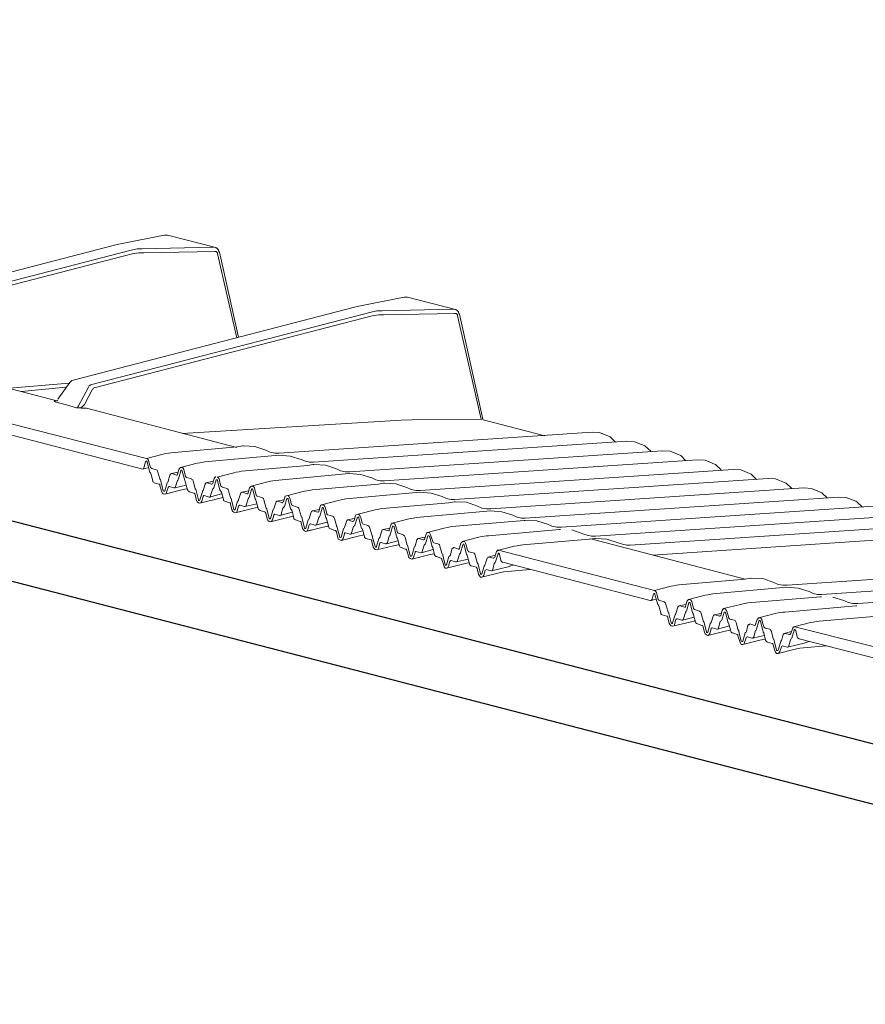
# Model space of a CAD drawing. Extents: x -32784 to -30212, y 10342 to 12795.
# Drawn here: x -30691 to -30676, y 12040 to 12057 of the extents above; entities that cross this region are included whole.
import ezdxf

# ---------------------------------------------------------------- set-up
doc = ezdxf.new("R2010")
doc.units = 0
doc.header["$LTSCALE"] = 20
doc.header["$MEASUREMENT"] = 0
doc.layers.add('EX', color=253, linetype='CONTINUOUS')
doc.layers.add('F', color=3, linetype='CONTINUOUS')

msp = doc.modelspace()

# ---------------------------------------------------------------- linework, layer by layer
at = {"layer": 'EX', "lineweight": 9}
for p, q in [((-30688.60532, 12052.86643), (-30688.62163, 12052.86643)), ((-30687.37883, 12052.89911), (-30687.39515, 12052.89911)), ((-30688.58107, 12052.80096), (-30688.59738, 12052.80096)), ((-30687.34621, 12052.82554), (-30687.36252, 12052.82554)), ((-30683.26557, 12051.83602), (-30683.28188, 12051.83602)), ((-30684.49205, 12051.80334), (-30684.50837, 12051.80334)), ((-30684.46737, 12051.73793), (-30684.48412, 12051.73793)), ((-30683.23295, 12051.76245), (-30683.24926, 12051.76245)), ((-30689.85649, 12050.56854), (-30690.87886, 12050.47854)), ((-30690.6743, 12050.42134), (-30689.9138, 12050.49491)), ((-30682.75858, 12049.93887), (-30681.70138, 12049.66454)), ((-30687.41983, 12048.83489), (-30687.41146, 12048.83489)), ((-30686.20922, 12048.51598), (-30686.20129, 12048.51598)), ((-30684.99905, 12048.19707), (-30684.99111, 12048.19707)), ((-30683.78888, 12047.87811), (-30683.7805, 12047.87811)), ((-30682.51301, 12047.69823), (-30682.4967, 12047.69823)), ((-30683.39651, 12047.44474), (-30683.40444, 12047.44474)), ((-30682.24321, 12047.44474), (-30682.28421, 12047.43653)), ((-30678.71056, 12046.56973), (-30678.70262, 12046.56973)), ((-30678.91512, 12046.29171), (-30678.92306, 12046.29171)), ((-30678.31819, 12046.13631), (-30678.32613, 12046.13631)), ((-30677.16489, 12046.13631), (-30677.20589, 12046.12815))]:
    msp.add_line(p, q, dxfattribs=at)
for points in [[(-30687.29683, 12052.85006), (-30687.32152, 12052.87459), (-30687.34621, 12052.89095), (-30688.17195, 12053.10356), (-30688.22926, 12053.10356), (-30689.00606, 12052.94816), (-30689.07969, 12052.93184), (-30693.87982, 12051.68883), (-30693.90451, 12051.68067), (-30693.92876, 12051.67252), (-30693.93713, 12051.6643), (-30693.96182, 12051.63978), (-30694.16594, 12051.35355)], [(-30687.38677, 12052.89911), (-30688.6137, 12052.86643), (-30688.64632, 12052.86643), (-30688.67101, 12052.86643), (-30688.69526, 12052.86643), (-30688.81782, 12052.84185), (-30693.58532, 12051.60705), (-30693.60163, 12051.59889), (-30693.62632, 12051.58252), (-30693.64263, 12051.558), (-30693.81457, 12051.23909), (-30693.82251, 12051.22272), (-30693.83088, 12051.21457), (-30693.8472, 12051.20636), (-30693.8062, 12051.20636), (-30693.81457, 12051.20636), (-30693.76519, 12051.1982), (-30693.67526, 12051.1982)], [(-30686.95649, 12051.35344), (-30687.28052, 12052.80917), (-30687.29683, 12052.8337), (-30687.29683, 12052.85006), (-30687.29683, 12052.8337)], [(-30693.8062, 12051.20636), (-30693.76519, 12051.21457), (-30693.74095, 12051.23088), (-30693.71626, 12051.25546), (-30693.70832, 12051.26361), (-30693.56901, 12051.52527), (-30693.56107, 12051.53348), (-30693.5527, 12051.54163), (-30693.54476, 12051.54985), (-30688.77726, 12052.78465), (-30688.66263, 12052.80096), (-30688.63794, 12052.80096), (-30688.6137, 12052.80096), (-30688.58901, 12052.80096), (-30687.35415, 12052.82554), (-30687.33783, 12052.82554), (-30687.3299, 12052.81733), (-30687.31315, 12052.80096), (-30687.31315, 12052.78465), (-30686.98646, 12051.34573)], [(-30683.18357, 12051.78698), (-30683.20826, 12051.8115), (-30683.23295, 12051.82787), (-30684.05868, 12052.04047), (-30684.116, 12052.04047), (-30684.8928, 12051.88512), (-30684.96642, 12051.86876), (-30689.76656, 12050.62579), (-30689.79124, 12050.61758), (-30689.81549, 12050.60943), (-30689.82387, 12050.60122), (-30689.84856, 12050.57669), (-30690.05268, 12050.29052)], [(-30683.27351, 12051.83602), (-30684.50043, 12051.80334), (-30684.53305, 12051.80334), (-30684.55774, 12051.80334), (-30684.58199, 12051.80334), (-30684.70455, 12051.77882), (-30689.47206, 12050.54401), (-30689.48837, 12050.5358), (-30689.51306, 12050.51944), (-30689.52937, 12050.49491), (-30689.70131, 12050.176), (-30689.70924, 12050.15963), (-30689.71762, 12050.15148), (-30689.73393, 12050.14327), (-30689.69293, 12050.14327), (-30689.70131, 12050.14327), (-30689.65193, 12050.13511), (-30689.56199, 12050.13511), (-30686.98646, 12049.46456)], [(-30689.69293, 12050.14327), (-30689.65193, 12050.15148), (-30689.62768, 12050.16785), (-30689.60299, 12050.19237), (-30689.59506, 12050.20052), (-30689.45575, 12050.46223), (-30689.44781, 12050.47039), (-30689.43943, 12050.47854), (-30689.4315, 12050.48676), (-30684.66399, 12051.72156), (-30684.54937, 12051.73793), (-30684.52468, 12051.73793), (-30684.50043, 12051.73793), (-30684.47574, 12051.73793), (-30683.24088, 12051.76245), (-30683.22457, 12051.76245), (-30683.21663, 12051.75424), (-30683.19988, 12051.73793), (-30683.19988, 12051.72156), (-30682.79517, 12049.94697)], [(-30682.76651, 12049.94703), (-30683.16726, 12051.74608), (-30683.18357, 12051.77061), (-30683.18357, 12051.78698), (-30683.18357, 12051.77061)], [(-30688.59474, 12049.09203), (-30693.33183, 12050.3232), (-30693.33183, 12050.50312), (-30693.0457, 12050.57669), (-30693.0047, 12050.59306), (-30692.95577, 12050.60122), (-30692.91477, 12050.60122), (-30691.77822, 12050.70752), (-30691.73722, 12050.69936), (-30690.06899, 12050.26594), (-30690.06105, 12050.27415), (-30690.06899, 12050.26594)], [(-30688.53169, 12049.27647), (-30693.33183, 12050.50312)], [(-30689.70131, 12050.14327), (-30689.73393, 12050.14327), (-30689.90543, 12050.19237), (-30690.08574, 12050.24141), (-30690.10999, 12050.24963), (-30690.11837, 12050.25778), (-30690.10205, 12050.26594), (-30690.07736, 12050.26594), (-30690.06899, 12050.26594), (-30690.07736, 12050.26594), (-30690.08574, 12050.26594)], [(-30682.76695, 12049.94714), (-30683.98506, 12049.93887), (-30684.16493, 12049.93066), (-30687.91845, 12049.70169)], [(-30686.33222, 12049.36641), (-30686.2586, 12049.36641), (-30680.89416, 12049.72627), (-30680.76322, 12049.71805), (-30680.58335, 12049.64448), (-30680.49341, 12049.55449)], [(-30686.27491, 12049.36641), (-30686.33222, 12049.36641), (-30686.41378, 12049.38278), (-30686.48741, 12049.41551), (-30686.67566, 12049.48092), (-30686.87184, 12049.48908), (-30686.88815, 12049.48908), (-30686.97809, 12049.47271), (-30688.11464, 12049.37462), (-30688.15564, 12049.36641), (-30688.20457, 12049.35825), (-30688.24557, 12049.3501), (-30688.53169, 12049.27647), (-30688.51538, 12049.26832), (-30688.49907, 12049.24379), (-30688.49069, 12049.21922), (-30688.46645, 12049.12112), (-30688.45807, 12049.11291), (-30688.44176, 12049.10476), (-30688.36813, 12049.08023), (-30688.35182, 12049.07202), (-30688.34389, 12049.06387), (-30688.33551, 12049.03934), (-30688.30289, 12048.92483), (-30688.29451, 12048.90852), (-30688.28657, 12048.90031), (-30688.28657, 12048.88394), (-30688.24557, 12048.72043), (-30688.2372, 12048.71222)], [(-30687.95108, 12049.12112), (-30687.66496, 12049.19469), (-30687.61602, 12049.2029), (-30687.53402, 12049.21922), (-30686.26653, 12049.33373), (-30686.07035, 12049.31736), (-30685.8821, 12049.26011), (-30685.80848, 12049.22743), (-30685.73529, 12049.21106), (-30685.6696, 12049.21106), (-30680.29723, 12049.57086), (-30680.16629, 12049.5627), (-30680.00273, 12049.49729), (-30679.98642, 12049.48908), (-30679.88811, 12049.39914)], [(-30685.12161, 12049.0475), (-30685.04798, 12049.0475), (-30679.68355, 12049.4073), (-30679.55305, 12049.39914), (-30679.37318, 12049.32552), (-30679.28324, 12049.23558)], [(-30688.51318, 12049.11655), (-30688.59474, 12049.09203), (-30688.5868, 12049.10018), (-30688.58107, 12049.11291), (-30688.57269, 12049.12928), (-30688.54801, 12049.21922), (-30688.54007, 12049.22743), (-30688.52376, 12049.22743), (-30688.53169, 12049.22743), (-30688.54007, 12049.22743), (-30688.53169, 12049.22743)], [(-30688.52376, 12049.22743), (-30688.52376, 12049.21922), (-30688.52376, 12049.21106), (-30688.48276, 12049.05571), (-30688.47438, 12049.03934), (-30688.46645, 12049.03113), (-30688.45807, 12049.01482), (-30688.42545, 12048.89215), (-30688.42545, 12048.87578), (-30688.40913, 12048.86763), (-30688.40076, 12048.85942), (-30688.3192, 12048.83489), (-30688.31082, 12048.83489), (-30688.30289, 12048.82674), (-30688.30289, 12048.81037), (-30688.2782, 12048.71222), (-30688.26189, 12048.6877), (-30688.24557, 12048.67133), (-30688.22089, 12048.66318), (-30688.19664, 12048.67133), (-30688.18826, 12048.69585), (-30688.16401, 12048.77764), (-30688.15564, 12048.78585), (-30688.14726, 12048.794), (-30688.13933, 12048.794), (-30688.0657, 12048.76948), (-30688.04939, 12048.76948), (-30687.8532, 12048.81853)], [(-30688.00839, 12048.99024), (-30688.00045, 12048.99845), (-30688.00045, 12049.00661), (-30687.97576, 12049.08839), (-30687.96739, 12049.10476), (-30687.95108, 12049.12112), (-30687.92683, 12049.12112), (-30687.91052, 12049.11291), (-30687.89376, 12049.08839), (-30687.88583, 12049.06387), (-30687.86114, 12048.96572), (-30687.8532, 12048.95756), (-30687.8532, 12048.94935), (-30687.84483, 12048.94935), (-30687.76327, 12048.92483), (-30687.75489, 12048.91667), (-30687.73858, 12048.90852), (-30687.7302, 12048.88394), (-30687.69758, 12048.76132), (-30687.69758, 12048.75311), (-30687.68964, 12048.74496), (-30687.68127, 12048.72859), (-30687.64027, 12048.56503), (-30687.64027, 12048.55687), (-30687.63233, 12048.55687), (-30687.62395, 12048.55687), (-30687.63233, 12048.55687)], [(-30685.06474, 12049.0475), (-30685.12161, 12049.0475), (-30685.20361, 12049.06387), (-30685.27723, 12049.0966), (-30685.46504, 12049.16201), (-30685.66167, 12049.17017), (-30685.67798, 12049.17017), (-30685.76792, 12049.1538), (-30686.90446, 12049.05571), (-30686.94546, 12049.0475), (-30686.9944, 12049.03934), (-30687.0354, 12049.03113), (-30687.32152, 12048.95756), (-30687.30521, 12048.94935), (-30687.2889, 12048.92483), (-30687.28052, 12048.90031), (-30687.25627, 12048.80216), (-30687.2479, 12048.794), (-30687.23159, 12048.78585), (-30687.15796, 12048.76132), (-30687.14165, 12048.75311), (-30687.13327, 12048.74496), (-30687.12534, 12048.72043), (-30687.09271, 12048.60592), (-30687.08434, 12048.58955), (-30687.0764, 12048.5814), (-30687.0764, 12048.56503), (-30687.0354, 12048.40147), (-30687.02702, 12048.39331)], [(-30686.7409, 12048.80216), (-30686.45478, 12048.87578), (-30686.40585, 12048.88394), (-30686.32385, 12048.90031), (-30685.05636, 12049.01482), (-30684.86018, 12048.99845), (-30684.67193, 12048.9412), (-30684.5983, 12048.90852), (-30684.52468, 12048.89215), (-30684.45943, 12048.89215), (-30679.08662, 12049.25195), (-30678.95612, 12049.24379), (-30678.79256, 12049.17833), (-30678.77625, 12049.17017), (-30678.67794, 12049.08023)], [(-30688.22089, 12048.71222), (-30688.22089, 12048.72043), (-30688.18033, 12048.85942), (-30688.17195, 12048.86763), (-30688.16401, 12048.87578), (-30688.16401, 12048.88394), (-30688.13095, 12048.99024), (-30688.12301, 12049.00661), (-30688.1067, 12049.01482), (-30687.99208, 12049.03934)], [(-30688.01676, 12048.99024), (-30688.00839, 12048.99024), (-30688.01676, 12048.99024), (-30688.09832, 12049.01482), (-30688.1067, 12049.01482)], [(-30688.04939, 12048.76948), (-30688.04101, 12048.77764), (-30688.03308, 12048.794), (-30688.00045, 12048.90031), (-30687.99208, 12048.90852), (-30687.99208, 12048.91667), (-30687.9837, 12048.92483), (-30687.94314, 12049.06387), (-30687.94314, 12049.07202), (-30687.93476, 12049.07202), (-30687.92683, 12049.07202), (-30687.91845, 12049.06387), (-30687.91845, 12049.05571), (-30687.87745, 12048.90031), (-30687.86952, 12048.88394), (-30687.86952, 12048.87578), (-30687.86114, 12048.85942), (-30687.82852, 12048.73674), (-30687.82014, 12048.72043), (-30687.8122, 12048.71222), (-30687.79589, 12048.70407), (-30687.72227, 12048.67954), (-30687.71389, 12048.67954), (-30687.70596, 12048.67133), (-30687.69758, 12048.65496), (-30687.67333, 12048.55687), (-30687.66496, 12048.53235), (-30687.64027, 12048.51598), (-30687.61602, 12048.50777), (-30687.59971, 12048.51598), (-30687.5834, 12048.54051), (-30687.55871, 12048.62229), (-30687.55871, 12048.63044), (-30687.55033, 12048.63865), (-30687.54239, 12048.63865), (-30687.46039, 12048.61407), (-30687.45246, 12048.61407), (-30687.2479, 12048.67133)], [(-30687.34621, 12048.96572), (-30687.36252, 12048.94935), (-30687.37046, 12048.93304), (-30687.39515, 12048.85126), (-30687.40308, 12048.84305), (-30687.41146, 12048.83489), (-30687.41983, 12048.83489), (-30687.49346, 12048.85942), (-30687.50977, 12048.85942)], [(-30683.91144, 12048.72859), (-30683.83781, 12048.72859), (-30678.47337, 12049.08839), (-30678.34244, 12049.08023), (-30678.16257, 12049.00661), (-30678.07263, 12048.91667)], [(-30687.62395, 12048.55687), (-30687.61602, 12048.56503), (-30687.57502, 12048.70407), (-30687.57502, 12048.71222), (-30687.56664, 12048.72043), (-30687.55871, 12048.72859), (-30687.52608, 12048.83489), (-30687.51771, 12048.85126), (-30687.50977, 12048.85942), (-30687.38677, 12048.88394), (-30687.42777, 12048.87578)], [(-30687.45246, 12048.61407), (-30687.43615, 12048.62229), (-30687.43615, 12048.63865), (-30687.40308, 12048.74496), (-30687.39515, 12048.75311), (-30687.38677, 12048.76132), (-30687.37883, 12048.76948), (-30687.33783, 12048.90852), (-30687.32152, 12048.90852), (-30687.3299, 12048.90852), (-30687.32152, 12048.90852), (-30687.31315, 12048.90852), (-30687.3299, 12048.90852)], [(-30687.31315, 12048.90852), (-30687.31315, 12048.90031), (-30687.31315, 12048.89215), (-30687.27259, 12048.73674), (-30687.26421, 12048.72043), (-30687.25627, 12048.71222), (-30687.2479, 12048.69585), (-30687.21527, 12048.57324), (-30687.21527, 12048.55687), (-30687.19896, 12048.54866), (-30687.19059, 12048.54051), (-30687.10903, 12048.51598), (-30687.10065, 12048.51598), (-30687.09271, 12048.50777), (-30687.09271, 12048.49146), (-30687.06802, 12048.39331), (-30687.05171, 12048.36879), (-30687.0354, 12048.35242), (-30687.01071, 12048.34427), (-30686.98646, 12048.35242), (-30686.97809, 12048.37694), (-30686.9534, 12048.45872), (-30686.94546, 12048.46688), (-30686.93709, 12048.47509), (-30686.92915, 12048.47509), (-30686.85553, 12048.45057), (-30686.83922, 12048.45057), (-30686.64259, 12048.49962)], [(-30686.79822, 12048.67133), (-30686.78984, 12048.67954), (-30686.78984, 12048.6877), (-30686.76559, 12048.76948), (-30686.75722, 12048.78585), (-30686.7409, 12048.80216), (-30686.71622, 12048.80216), (-30686.6999, 12048.794), (-30686.68359, 12048.76948), (-30686.67566, 12048.74496), (-30686.65097, 12048.64681), (-30686.64259, 12048.63865), (-30686.64259, 12048.63044), (-30686.63466, 12048.63044), (-30686.55265, 12048.60592), (-30686.54472, 12048.59776), (-30686.52841, 12048.58955), (-30686.52003, 12048.56503), (-30686.48741, 12048.44236), (-30686.48741, 12048.4342), (-30686.47903, 12048.42599), (-30686.47109, 12048.40968), (-30686.43009, 12048.24612), (-30686.43009, 12048.23796), (-30686.42216, 12048.23796), (-30686.41378, 12048.23796), (-30686.42216, 12048.23796)], [(-30683.85412, 12048.72859), (-30683.91144, 12048.72859), (-30683.99344, 12048.74496), (-30684.06706, 12048.77764), (-30684.25487, 12048.84305), (-30684.45105, 12048.85126), (-30684.46737, 12048.85126), (-30684.55774, 12048.83489), (-30685.69429, 12048.73674), (-30685.73529, 12048.72859), (-30685.78423, 12048.72043), (-30685.82523, 12048.71222), (-30686.11135, 12048.63865), (-30686.09504, 12048.63044), (-30686.07873, 12048.60592), (-30686.07035, 12048.5814), (-30686.04566, 12048.48325), (-30686.03772, 12048.47509), (-30686.02141, 12048.46688), (-30685.94779, 12048.44236), (-30685.93148, 12048.4342), (-30685.9231, 12048.42599), (-30685.91516, 12048.40147), (-30685.8821, 12048.28701), (-30685.87416, 12048.27064), (-30685.86579, 12048.26249), (-30685.86579, 12048.24612), (-30685.82523, 12048.08256), (-30685.81685, 12048.0744)], [(-30685.53073, 12048.48325), (-30685.24461, 12048.55687), (-30685.19523, 12048.56503), (-30685.11367, 12048.5814), (-30683.84619, 12048.69585), (-30683.65, 12048.67954), (-30683.46175, 12048.62229), (-30683.38813, 12048.58955), (-30683.31451, 12048.57324), (-30683.24926, 12048.57324), (-30677.87644, 12048.93304), (-30677.74551, 12048.92483), (-30677.58195, 12048.85942), (-30677.56563, 12048.85126), (-30677.46776, 12048.76132)], [(-30688.12301, 12048.6877), (-30688.22089, 12048.66318), (-30687.92683, 12048.73674), (-30687.84483, 12048.75311), (-30687.83689, 12048.76132)], [(-30687.01071, 12048.39331), (-30687.01071, 12048.40147), (-30686.96971, 12048.54051), (-30686.96178, 12048.54866), (-30686.9534, 12048.55687), (-30686.9534, 12048.56503), (-30686.92078, 12048.67133), (-30686.91284, 12048.6877), (-30686.89609, 12048.69585), (-30686.7819, 12048.72043)], [(-30686.80615, 12048.67133), (-30686.79822, 12048.67133), (-30686.80615, 12048.67133), (-30686.88815, 12048.69585), (-30686.89609, 12048.69585)], [(-30686.83922, 12048.45057), (-30686.83084, 12048.45872), (-30686.8229, 12048.47509), (-30686.78984, 12048.5814), (-30686.7819, 12048.58955), (-30686.7819, 12048.59776), (-30686.77353, 12048.60592), (-30686.73253, 12048.74496), (-30686.73253, 12048.75311), (-30686.72459, 12048.75311), (-30686.71622, 12048.75311), (-30686.70828, 12048.74496), (-30686.70828, 12048.73674), (-30686.66728, 12048.5814), (-30686.65934, 12048.56503), (-30686.65934, 12048.55687), (-30686.65097, 12048.54051), (-30686.61834, 12048.41783), (-30686.60997, 12048.40147), (-30686.60203, 12048.39331), (-30686.58572, 12048.38516), (-30686.51209, 12048.36058), (-30686.50372, 12048.36058), (-30686.49578, 12048.35242), (-30686.48741, 12048.33605), (-30686.46272, 12048.23796), (-30686.45478, 12048.21338), (-30686.43009, 12048.19707), (-30686.40585, 12048.18886), (-30686.38909, 12048.19707), (-30686.37278, 12048.2216), (-30686.34853, 12048.30338), (-30686.34853, 12048.31153), (-30686.34016, 12048.31969), (-30686.33222, 12048.31969), (-30686.25022, 12048.29516), (-30686.24229, 12048.29516), (-30686.03772, 12048.35242)], [(-30686.11135, 12048.63865), (-30686.15235, 12048.63044), (-30686.16029, 12048.61407), (-30686.18497, 12048.53235), (-30686.19291, 12048.52414), (-30686.20129, 12048.51598), (-30686.20922, 12048.51598), (-30686.28285, 12048.54051), (-30686.29916, 12048.54051)], [(-30684.32056, 12048.16434), (-30684.034, 12048.23796), (-30683.98506, 12048.24612), (-30683.9035, 12048.26249), (-30682.63602, 12048.37694), (-30682.43939, 12048.36058), (-30682.25158, 12048.30338), (-30682.17796, 12048.27064), (-30682.10433, 12048.25427), (-30682.03864, 12048.25427), (-30676.66627, 12048.61407), (-30676.53533, 12048.60592), (-30676.37177, 12048.54051), (-30676.35546, 12048.53235), (-30676.25715, 12048.44236)], [(-30682.70126, 12048.40968), (-30682.62764, 12048.40968), (-30677.2632, 12048.76948), (-30677.13227, 12048.76132), (-30676.95239, 12048.6877), (-30676.86246, 12048.59776)], [(-30687.22365, 12048.60581), (-30687.61602, 12048.50777)], [(-30686.91284, 12048.36879), (-30687.01071, 12048.34427), (-30686.71622, 12048.41783), (-30686.63466, 12048.4342), (-30686.62628, 12048.44236)], [(-30686.41378, 12048.23796), (-30686.40585, 12048.24612), (-30686.36485, 12048.38516), (-30686.36485, 12048.39331), (-30686.35647, 12048.40147), (-30686.34853, 12048.40968), (-30686.31591, 12048.51598), (-30686.30753, 12048.53235), (-30686.29916, 12048.54051), (-30686.1766, 12048.56503), (-30686.2176, 12048.55687)], [(-30686.24229, 12048.29516), (-30686.22553, 12048.30338), (-30686.22553, 12048.31969), (-30686.19291, 12048.42599), (-30686.18497, 12048.4342), (-30686.1766, 12048.44236), (-30686.16866, 12048.45057), (-30686.12766, 12048.58955), (-30686.11135, 12048.58955), (-30686.11928, 12048.58955), (-30686.11135, 12048.58955), (-30686.10297, 12048.58955), (-30686.11928, 12048.58955)], [(-30686.10297, 12048.58955), (-30686.10297, 12048.5814), (-30686.10297, 12048.57324), (-30686.06197, 12048.41783), (-30686.05404, 12048.40147), (-30686.04566, 12048.39331), (-30686.03772, 12048.37694), (-30686.0051, 12048.25427), (-30686.0051, 12048.23796), (-30685.98879, 12048.22975), (-30685.98041, 12048.2216), (-30685.89885, 12048.19707), (-30685.89048, 12048.19707), (-30685.8821, 12048.18886), (-30685.8821, 12048.17249), (-30685.85785, 12048.0744), (-30685.84154, 12048.04988), (-30685.82523, 12048.03351), (-30685.80054, 12048.0253), (-30685.77585, 12048.03351), (-30685.76792, 12048.05803), (-30685.74323, 12048.13981), (-30685.73529, 12048.14797), (-30685.72692, 12048.15618), (-30685.71854, 12048.15618), (-30685.64491, 12048.1316), (-30685.6286, 12048.1316), (-30685.43242, 12048.1807)], [(-30685.58804, 12048.35242), (-30685.57967, 12048.36058), (-30685.57967, 12048.36879), (-30685.55498, 12048.45057), (-30685.54704, 12048.46688), (-30685.53073, 12048.48325), (-30685.50604, 12048.48325), (-30685.48973, 12048.47509), (-30685.47342, 12048.45057), (-30685.46504, 12048.42599), (-30685.44079, 12048.3279), (-30685.43242, 12048.31969), (-30685.43242, 12048.31153), (-30685.42448, 12048.31153), (-30685.34248, 12048.28701), (-30685.33455, 12048.2788), (-30685.31823, 12048.27064), (-30685.30986, 12048.24612), (-30685.27723, 12048.12345), (-30685.27723, 12048.11529), (-30685.26886, 12048.10708), (-30685.26092, 12048.09071), (-30685.21992, 12047.92721), (-30685.21992, 12047.919), (-30685.21155, 12047.919), (-30685.20361, 12047.919), (-30685.21155, 12047.919)], [(-30682.64395, 12048.40968), (-30682.70126, 12048.40968), (-30682.78282, 12048.42599), (-30682.85645, 12048.45872), (-30683.0447, 12048.52414), (-30683.24088, 12048.53235), (-30683.25719, 12048.53235), (-30683.34713, 12048.51598), (-30684.48412, 12048.41783), (-30684.52468, 12048.40968), (-30684.57406, 12048.40147), (-30684.61461, 12048.39331), (-30684.90118, 12048.31969), (-30684.88442, 12048.31153), (-30684.86811, 12048.28701), (-30684.86018, 12048.26249), (-30684.83549, 12048.16434), (-30684.82755, 12048.15618), (-30684.81124, 12048.14797), (-30684.73762, 12048.12345), (-30684.72086, 12048.11529), (-30684.71293, 12048.10708), (-30684.70455, 12048.08256), (-30684.67193, 12047.9681), (-30684.66399, 12047.95173), (-30684.65562, 12047.94352), (-30684.65562, 12047.92721), (-30684.61461, 12047.76365), (-30684.60668, 12047.75544)], [(-30681.81821, 12048.19707), (-30681.84246, 12048.20523), (-30681.65465, 12048.14797), (-30681.58103, 12048.11529), (-30681.49903, 12048.09892), (-30681.41747, 12048.09892), (-30676.06096, 12048.45872), (-30675.93047, 12048.45057), (-30675.76691, 12048.38516), (-30675.75016, 12048.37694), (-30675.65228, 12048.28701)], [(-30686.01745, 12048.28646), (-30686.40585, 12048.18886)], [(-30685.80054, 12048.0744), (-30685.80054, 12048.08256), (-30685.75954, 12048.2216), (-30685.7516, 12048.22975), (-30685.74323, 12048.23796), (-30685.74323, 12048.24612), (-30685.7106, 12048.35242), (-30685.70223, 12048.36879), (-30685.68592, 12048.37694), (-30685.57173, 12048.40147)], [(-30685.59598, 12048.35242), (-30685.58804, 12048.35242), (-30685.59598, 12048.35242), (-30685.67798, 12048.37694), (-30685.68592, 12048.37694)], [(-30685.6286, 12048.1316), (-30685.62067, 12048.13981), (-30685.61229, 12048.15618), (-30685.57967, 12048.26249), (-30685.57173, 12048.27064), (-30685.57173, 12048.2788), (-30685.56335, 12048.28701), (-30685.52235, 12048.42599), (-30685.52235, 12048.4342), (-30685.51442, 12048.4342), (-30685.50604, 12048.4342), (-30685.49811, 12048.42599), (-30685.49811, 12048.41783), (-30685.45711, 12048.26249), (-30685.44873, 12048.24612), (-30685.44873, 12048.23796), (-30685.44079, 12048.2216), (-30685.40817, 12048.09892), (-30685.39979, 12048.08256), (-30685.39142, 12048.0744), (-30685.37511, 12048.06619), (-30685.30148, 12048.04167), (-30685.29355, 12048.04167), (-30685.28517, 12048.03351), (-30685.27723, 12048.01714), (-30685.25255, 12047.919), (-30685.24461, 12047.89447), (-30685.21992, 12047.87811), (-30685.19523, 12047.86995), (-30685.17892, 12047.87811), (-30685.16261, 12047.90268), (-30685.13792, 12047.98441), (-30685.13792, 12047.99262), (-30685.12999, 12048.00078), (-30685.12161, 12048.00078), (-30685.04005, 12047.97625), (-30685.03167, 12047.97625), (-30684.82755, 12048.03351)], [(-30684.90118, 12048.31969), (-30684.94174, 12048.31153), (-30684.95011, 12048.29516), (-30684.97436, 12048.21338), (-30684.98274, 12048.20523), (-30684.99111, 12048.19707), (-30684.99905, 12048.19707), (-30685.07267, 12048.2216), (-30685.08898, 12048.2216)], [(-30685.03167, 12047.97625), (-30685.01536, 12047.98441), (-30685.01536, 12048.00078), (-30684.98274, 12048.10708), (-30684.97436, 12048.11529), (-30684.96642, 12048.12345), (-30684.95805, 12048.1316), (-30684.91749, 12048.27064), (-30684.90118, 12048.27064), (-30684.90911, 12048.27064), (-30684.90118, 12048.27064), (-30684.8928, 12048.27064), (-30684.90911, 12048.27064)], [(-30684.8928, 12048.27064), (-30684.8928, 12048.26249), (-30684.8928, 12048.25427), (-30684.8518, 12048.09892), (-30684.84386, 12048.08256), (-30684.83549, 12048.0744), (-30684.82755, 12048.05803), (-30684.79449, 12047.93536), (-30684.79449, 12047.919), (-30684.77818, 12047.91084), (-30684.77024, 12047.90268), (-30684.68824, 12047.87811), (-30684.6803, 12047.87811), (-30684.67193, 12047.86995), (-30684.67193, 12047.85358), (-30684.64768, 12047.75544), (-30684.63093, 12047.73091), (-30684.61461, 12047.7146), (-30684.59037, 12047.70639), (-30684.56568, 12047.7146), (-30684.55774, 12047.73912), (-30684.53305, 12047.8209), (-30684.52468, 12047.82906), (-30684.51674, 12047.83722), (-30684.50837, 12047.83722), (-30684.43474, 12047.81269), (-30684.41843, 12047.81269), (-30684.22225, 12047.86179)], [(-30681.23759, 12048.04988), (-30681.04934, 12047.98441), (-30680.97572, 12047.95989), (-30680.9021, 12047.94352), (-30680.83685, 12047.94352), (-30675.46403, 12048.30338), (-30675.32516, 12048.29516), (-30675.14529, 12048.2216), (-30675.05535, 12048.1316)], [(-30685.70223, 12048.04988), (-30685.80054, 12048.0253), (-30685.50604, 12048.09892), (-30685.42448, 12048.11529), (-30685.41611, 12048.12345)], [(-30685.20361, 12047.919), (-30685.19523, 12047.92721), (-30685.15467, 12048.06619), (-30685.15467, 12048.0744), (-30685.1463, 12048.08256), (-30685.13792, 12048.09071), (-30685.1053, 12048.19707), (-30685.09736, 12048.21338), (-30685.08898, 12048.2216), (-30684.96642, 12048.24612), (-30685.00742, 12048.23796)], [(-30684.41843, 12047.81269), (-30684.41049, 12047.8209), (-30684.40212, 12047.83722), (-30684.36949, 12047.94352), (-30684.36112, 12047.95173), (-30684.36112, 12047.95989), (-30684.35318, 12047.9681), (-30684.31218, 12048.10708), (-30684.31218, 12048.11529), (-30684.30381, 12048.11529), (-30684.29587, 12048.11529), (-30684.28749, 12048.10708), (-30684.28749, 12048.09892), (-30684.24693, 12047.94352), (-30684.23856, 12047.92721), (-30684.23856, 12047.919), (-30684.23062, 12047.90268), (-30684.19756, 12047.78001), (-30684.18962, 12047.76365), (-30684.18125, 12047.75544), (-30684.16493, 12047.74728), (-30684.09131, 12047.72276), (-30684.08337, 12047.72276), (-30684.075, 12047.7146), (-30684.06706, 12047.69823), (-30684.04237, 12047.60009), (-30684.034, 12047.57556), (-30684.00975, 12047.5592), (-30683.98506, 12047.55104), (-30683.69056, 12047.62461), (-30683.609, 12047.64098)], [(-30684.37743, 12048.03351), (-30684.36949, 12048.04167), (-30684.36949, 12048.04988), (-30684.34481, 12048.1316), (-30684.33687, 12048.14797), (-30684.32056, 12048.16434), (-30684.29587, 12048.16434), (-30684.27956, 12048.15618), (-30684.26325, 12048.1316), (-30684.25487, 12048.10708), (-30684.23062, 12048.00899), (-30684.22225, 12048.00078), (-30684.22225, 12047.99262), (-30684.21387, 12047.99262), (-30684.13231, 12047.9681), (-30684.12393, 12047.95989), (-30684.10762, 12047.95173), (-30684.09969, 12047.92721), (-30684.06706, 12047.80454), (-30684.06706, 12047.79633), (-30684.05868, 12047.78817), (-30684.05031, 12047.7718), (-30684.00975, 12047.60824), (-30684.00975, 12047.60009), (-30684.00137, 12047.60009), (-30683.99344, 12047.60009), (-30684.00137, 12047.60009)], [(-30682.03864, 12048.21338), (-30681.84246, 12048.20523), (-30682.03864, 12048.21338), (-30682.0554, 12048.21338), (-30682.04702, 12048.21338), (-30682.0554, 12048.21338), (-30683.29819, 12048.10708), (-30683.37975, 12048.09071), (-30683.42913, 12048.08256), (-30683.71525, 12048.00899), (-30683.69894, 12048.00899), (-30683.68263, 12048.00078), (-30683.66632, 12047.97625), (-30683.65794, 12047.95173), (-30683.62532, 12047.85358), (-30683.62532, 12047.84543), (-30683.61694, 12047.83722), (-30683.609, 12047.82906), (-30683.53538, 12047.81269), (-30683.51907, 12047.80454), (-30683.51069, 12047.79633), (-30683.50275, 12047.7718), (-30683.47013, 12047.64913), (-30683.46175, 12047.64098), (-30683.45338, 12047.63282), (-30683.45338, 12047.61645), (-30683.41282, 12047.45289), (-30683.40444, 12047.44474), (-30683.38813, 12047.45289), (-30683.40444, 12047.44474), (-30683.38813, 12047.44474), (-30683.39651, 12047.44474), (-30683.38813, 12047.44474), (-30683.38813, 12047.45289), (-30683.34713, 12047.59193), (-30683.33919, 12047.60009), (-30683.33082, 12047.60824), (-30683.32288, 12047.61645), (-30683.29819, 12047.72276), (-30683.28982, 12047.73912), (-30683.27351, 12047.73912), (-30683.26557, 12047.74728), (-30683.18357, 12047.72276), (-30683.17563, 12047.72276), (-30683.18357, 12047.72276)], [(-30680.61598, 12047.88632), (-30680.64066, 12047.89447), (-30680.44404, 12047.82906), (-30680.37085, 12047.80454), (-30680.29723, 12047.78817), (-30680.23992, 12047.78817), (-30674.85917, 12048.14797), (-30674.72823, 12048.13981), (-30674.56467, 12048.0744)], [(-30684.80639, 12047.96716), (-30684.90118, 12047.94352), (-30685.19523, 12047.86995)], [(-30684.59037, 12047.75544), (-30684.59037, 12047.76365), (-30684.54937, 12047.90268), (-30684.54099, 12047.91084), (-30684.53305, 12047.919), (-30684.53305, 12047.92721), (-30684.50043, 12048.03351), (-30684.49205, 12048.04988), (-30684.47574, 12048.05803), (-30684.36112, 12048.08256)], [(-30684.38581, 12048.03351), (-30684.37743, 12048.03351), (-30684.38581, 12048.03351), (-30684.46737, 12048.05803), (-30684.47574, 12048.05803)], [(-30683.71525, 12048.00899), (-30683.73156, 12047.99262), (-30683.73994, 12047.97625), (-30683.76419, 12047.89447), (-30683.77256, 12047.88632), (-30683.7805, 12047.87811), (-30683.78888, 12047.87811), (-30683.8625, 12047.90268), (-30683.87881, 12047.90268)], [(-30683.21663, 12047.50194), (-30683.23295, 12047.50194), (-30683.30657, 12047.52652), (-30683.31451, 12047.52652), (-30683.32288, 12047.51831), (-30683.33082, 12047.51015), (-30683.35551, 12047.42837), (-30683.36344, 12047.40385), (-30683.38813, 12047.39564), (-30683.41282, 12047.39564), (-30683.42913, 12047.42016), (-30683.43707, 12047.44474), (-30683.47013, 12047.54283), (-30683.47013, 12047.5592), (-30683.47807, 12047.56735), (-30683.48644, 12047.56735), (-30683.56007, 12047.59193), (-30683.57638, 12047.59193), (-30683.58431, 12047.60824), (-30683.59269, 12047.62461), (-30683.62532, 12047.74728), (-30683.63325, 12047.76365), (-30683.64163, 12047.7718), (-30683.64163, 12047.78817), (-30683.68263, 12047.94352), (-30683.69056, 12047.95173), (-30683.70688, 12047.95173), (-30683.74788, 12047.81269), (-30683.75625, 12047.80454), (-30683.76419, 12047.79633), (-30683.77256, 12047.78817), (-30683.80519, 12047.68187), (-30683.80519, 12047.6655), (-30683.8215, 12047.65734)], [(-30682.67658, 12047.95173), (-30682.70126, 12047.95173), (-30682.78282, 12047.93536), (-30682.8322, 12047.92721), (-30683.11832, 12047.85358), (-30683.09363, 12047.85358), (-30683.07732, 12047.84543), (-30683.06101, 12047.8209), (-30683.05307, 12047.79633), (-30683.02838, 12047.69823), (-30683.02001, 12047.69002), (-30683.01207, 12047.68187), (-30683.0037, 12047.67371), (-30682.93007, 12047.65734), (-30682.91376, 12047.64913), (-30682.90582, 12047.63282), (-30682.89745, 12047.61645), (-30682.86482, 12047.49378), (-30682.85645, 12047.48563), (-30682.85645, 12047.47742), (-30682.84851, 12047.46105), (-30682.80751, 12047.29754), (-30682.80751, 12047.28933), (-30682.79958, 12047.28933), (-30682.7912, 12047.28933), (-30682.78282, 12047.29754), (-30682.74226, 12047.42837), (-30682.73389, 12047.44474), (-30682.73389, 12047.45289), (-30682.72595, 12047.46105), (-30682.69289, 12047.56735), (-30682.68495, 12047.57556), (-30682.67658, 12047.58372), (-30682.55401, 12047.61645)], [(-30681.43378, 12048.05803), (-30681.45009, 12048.05803), (-30681.44171, 12048.05803), (-30681.45009, 12048.05803), (-30682.66864, 12047.95173), (-30682.68495, 12047.95173)], [(-30674.19655, 12048.00078), (-30679.85108, 12047.61965)], [(-30684.49205, 12047.73091), (-30684.59037, 12047.70639), (-30684.29587, 12047.78001), (-30684.21387, 12047.79633), (-30684.20593, 12047.80454)], [(-30683.99344, 12047.60009), (-30683.98506, 12047.60824), (-30683.94406, 12047.74728), (-30683.94406, 12047.75544), (-30683.93612, 12047.76365), (-30683.92775, 12047.7718), (-30683.89512, 12047.87811), (-30683.88719, 12047.89447), (-30683.87881, 12047.90268), (-30683.75625, 12047.92721), (-30683.79681, 12047.919)], [(-30682.78282, 12047.24029), (-30682.80751, 12047.24029), (-30682.82382, 12047.26481), (-30682.84014, 12047.28933), (-30682.86482, 12047.38748), (-30682.87276, 12047.40385), (-30682.87276, 12047.412), (-30682.88114, 12047.412), (-30682.9627, 12047.43653), (-30682.97107, 12047.43653), (-30682.98738, 12047.45289), (-30682.99576, 12047.46926), (-30683.02838, 12047.59193), (-30683.03632, 12047.60824), (-30683.03632, 12047.61645), (-30683.0447, 12047.63282), (-30683.0857, 12047.78817), (-30683.0857, 12047.79633), (-30683.09363, 12047.80454), (-30683.10201, 12047.80454), (-30683.10994, 12047.79633), (-30683.15095, 12047.65734), (-30683.15095, 12047.64913), (-30683.15932, 12047.64098), (-30683.16726, 12047.63282), (-30683.19988, 12047.52652), (-30683.20826, 12047.51015), (-30683.21663, 12047.50194), (-30683.02001, 12047.55104)], [(-30683.17563, 12047.72276), (-30683.16726, 12047.73091), (-30683.16726, 12047.73912), (-30683.14301, 12047.8209), (-30683.12626, 12047.83722), (-30683.11832, 12047.85358)], [(-30682.5787, 12047.56735), (-30682.57033, 12047.57556), (-30682.56239, 12047.58372), (-30682.5377, 12047.6655), (-30682.52933, 12047.68187), (-30682.51301, 12047.69823), (-30682.22689, 12047.7718), (-30682.17796, 12047.78001), (-30682.12065, 12047.78817), (-30682.07964, 12047.79633), (-30680.9431, 12047.89447), (-30680.85316, 12047.90268), (-30680.9431, 12047.89447)], [(-30678.26881, 12047.20755), (-30680.91532, 12047.89701)], [(-30680.85316, 12047.90268), (-30680.84478, 12047.90268), (-30680.85316, 12047.90268), (-30680.83685, 12047.90268), (-30680.64066, 12047.89447), (-30680.83685, 12047.90268)], [(-30683.98506, 12047.55104), (-30683.96875, 12047.5592), (-30683.95244, 12047.58372), (-30683.92775, 12047.6655), (-30683.92775, 12047.67371), (-30683.91981, 12047.68187), (-30683.91144, 12047.68187), (-30683.82988, 12047.65734), (-30683.8215, 12047.65734), (-30683.61694, 12047.7146)], [(-30682.61926, 12047.34659), (-30682.60295, 12047.35475), (-30682.59502, 12047.37111), (-30682.57033, 12047.47742), (-30682.56239, 12047.48563), (-30682.55401, 12047.49378), (-30682.54608, 12047.50194), (-30682.50508, 12047.64098), (-30682.50508, 12047.64913)], [(-30682.52139, 12047.70639), (-30679.82286, 12047.01131), (-30679.53674, 12047.08488), (-30679.49574, 12047.09309), (-30679.4468, 12047.10125), (-30679.4058, 12047.10946), (-30678.26881, 12047.20755), (-30678.17888, 12047.22392), (-30678.16257, 12047.22392), (-30677.96638, 12047.21576), (-30677.77857, 12047.15035), (-30677.70495, 12047.11762), (-30677.62295, 12047.10125), (-30677.56563, 12047.10125)], [(-30682.48877, 12047.64913), (-30682.48877, 12047.64098), (-30682.48039, 12047.63282), (-30682.4557, 12047.52652), (-30682.44777, 12047.51015), (-30682.43939, 12047.50194), (-30682.42308, 12047.49378)], [(-30683.38813, 12047.39564), (-30683.09363, 12047.46926), (-30683.01207, 12047.48563), (-30683.0037, 12047.48563)], [(-30682.33314, 12047.42016), (-30682.30889, 12047.42837), (-30682.28421, 12047.43653), (-30682.33314, 12047.42016), (-30682.61926, 12047.34659), (-30682.62764, 12047.34659), (-30682.7092, 12047.37111)], [(-30682.67658, 12047.58372), (-30682.66026, 12047.58372), (-30682.58664, 12047.56735), (-30682.5787, 12047.56735), (-30682.58664, 12047.56735)], [(-30682.44777, 12047.50194), (-30679.89648, 12046.8396), (-30679.88017, 12046.8396), (-30679.79817, 12046.86412)], [(-30677.62295, 12047.10125), (-30677.54932, 12047.10125), (-30672.18489, 12047.46105), (-30672.05395, 12047.45289), (-30671.87408, 12047.37932), (-30671.78414, 12047.28933)], [(-30682.71758, 12047.36296), (-30682.72595, 12047.36296), (-30682.72595, 12047.35475), (-30682.7502, 12047.27297), (-30682.76651, 12047.24844), (-30682.78282, 12047.24029), (-30682.48877, 12047.31386), (-30682.40677, 12047.33022), (-30681.95708, 12047.37111)], [(-30679.24224, 12046.85596), (-30678.95612, 12046.92953), (-30678.90674, 12046.93769), (-30678.82518, 12046.95405), (-30677.5577, 12047.06857), (-30677.36151, 12047.0522), (-30677.17327, 12046.99495), (-30677.09964, 12046.96227), (-30677.02602, 12046.9459), (-30676.96077, 12046.9459), (-30671.58796, 12047.3057), (-30671.45702, 12047.29754), (-30671.29346, 12047.23208), (-30671.27715, 12047.22392), (-30671.17927, 12047.13398)], [(-30676.7399, 12046.88864), (-30676.76414, 12046.8968), (-30676.57634, 12046.8396), (-30676.50271, 12046.80686), (-30676.42071, 12046.79049), (-30676.33915, 12046.79049), (-30670.98265, 12047.15035), (-30670.85215, 12047.14214), (-30670.68859, 12047.07673), (-30670.67228, 12047.06857), (-30670.57397, 12046.97858)], [(-30679.88017, 12046.8396), (-30679.8718, 12046.84775), (-30679.86342, 12046.86412), (-30679.83917, 12046.95405), (-30679.8308, 12046.96227), (-30679.81448, 12046.96227), (-30679.82286, 12046.96227), (-30679.8308, 12046.96227), (-30679.82286, 12046.96227)], [(-30679.82286, 12047.01131), (-30679.80655, 12047.00316), (-30679.79024, 12046.97858), (-30679.78186, 12046.95405), (-30679.75717, 12046.85596), (-30679.74924, 12046.84775), (-30679.73292, 12046.8396), (-30679.6593, 12046.81507), (-30679.64299, 12046.80686), (-30679.63461, 12046.79871), (-30679.62668, 12046.77418), (-30679.59361, 12046.65967), (-30679.58568, 12046.6433), (-30679.5773, 12046.63514), (-30679.5773, 12046.61878), (-30679.53674, 12046.45522), (-30679.52836, 12046.44706)], [(-30679.81448, 12046.96227), (-30679.81448, 12046.95405), (-30679.81448, 12046.9459), (-30679.77348, 12046.79049), (-30679.76555, 12046.77418), (-30679.75717, 12046.76597), (-30679.74924, 12046.7496), (-30679.71661, 12046.62699), (-30679.71661, 12046.61062), (-30679.7003, 12046.60241), (-30679.69192, 12046.59425), (-30679.60992, 12046.56973), (-30679.60199, 12046.56973), (-30679.59361, 12046.56152), (-30679.59361, 12046.54521), (-30679.56936, 12046.44706), (-30679.55305, 12046.42254), (-30679.53674, 12046.40617), (-30679.51205, 12046.39801), (-30679.48736, 12046.40617), (-30679.47943, 12046.43069), (-30679.45474, 12046.51247), (-30679.4468, 12046.52069), (-30679.43843, 12046.52884), (-30679.43005, 12046.52884), (-30679.35643, 12046.50432), (-30679.34011, 12046.50432), (-30679.14393, 12046.55336)], [(-30679.51205, 12046.44706), (-30679.51205, 12046.45522), (-30679.47105, 12046.59425), (-30679.46311, 12046.60241), (-30679.45474, 12046.61062), (-30679.45474, 12046.61878), (-30679.42211, 12046.72508), (-30679.41374, 12046.74145), (-30679.39743, 12046.7496), (-30679.28324, 12046.77418)], [(-30679.30749, 12046.72508), (-30679.29955, 12046.72508), (-30679.30749, 12046.72508), (-30679.38949, 12046.7496), (-30679.39743, 12046.7496)], [(-30679.34011, 12046.50432), (-30679.33218, 12046.51247), (-30679.3238, 12046.52884), (-30679.29118, 12046.63514), (-30679.28324, 12046.6433), (-30679.28324, 12046.65151), (-30679.27487, 12046.65967), (-30679.23387, 12046.79871), (-30679.23387, 12046.80686), (-30679.22593, 12046.80686), (-30679.21755, 12046.80686), (-30679.20962, 12046.79871), (-30679.20962, 12046.79049), (-30679.16862, 12046.63514), (-30679.16024, 12046.61878), (-30679.16024, 12046.61062), (-30679.15231, 12046.59425), (-30679.11968, 12046.47158), (-30679.11131, 12046.45522), (-30679.10293, 12046.44706), (-30679.08662, 12046.4389), (-30679.01299, 12046.41433), (-30679.00506, 12046.41433), (-30678.99668, 12046.40617), (-30678.98874, 12046.3898), (-30678.96406, 12046.29171), (-30678.95612, 12046.26713), (-30678.93143, 12046.25082), (-30678.90674, 12046.24261), (-30678.61269, 12046.31623), (-30678.53069, 12046.3326)], [(-30679.29955, 12046.72508), (-30679.29118, 12046.73329), (-30679.29118, 12046.74145), (-30679.26649, 12046.82323), (-30679.25855, 12046.8396), (-30679.24224, 12046.85596), (-30679.21755, 12046.85596), (-30679.20124, 12046.84775), (-30679.18493, 12046.82323), (-30679.17655, 12046.79871), (-30679.15231, 12046.70056), (-30679.14393, 12046.6924), (-30679.14393, 12046.68419), (-30679.13599, 12046.68419), (-30679.05399, 12046.65967), (-30679.04606, 12046.65151), (-30679.02975, 12046.6433), (-30679.02137, 12046.61878), (-30678.98874, 12046.49611), (-30678.98874, 12046.48795), (-30678.98037, 12046.4798), (-30678.97243, 12046.46343), (-30678.93143, 12046.29987), (-30678.93143, 12046.29171), (-30678.90674, 12046.29987), (-30678.93143, 12046.29171), (-30678.92306, 12046.29171), (-30678.91512, 12046.29171), (-30678.90674, 12046.29987), (-30678.86618, 12046.4389), (-30678.86618, 12046.44706), (-30678.85781, 12046.45522), (-30678.84943, 12046.46343), (-30678.81681, 12046.56973), (-30678.80887, 12046.5861), (-30678.8005, 12046.59425), (-30678.67794, 12046.61878), (-30678.71894, 12046.61062)], [(-30676.96077, 12046.90501), (-30676.97708, 12046.90501), (-30676.9687, 12046.90501), (-30676.97708, 12046.90501), (-30678.21988, 12046.79871), (-30678.30188, 12046.78234), (-30678.35081, 12046.77418), (-30678.63694, 12046.70056), (-30678.62062, 12046.70056), (-30678.60431, 12046.6924), (-30678.588, 12046.66788), (-30678.57962, 12046.6433), (-30678.547, 12046.54521), (-30678.547, 12046.537), (-30678.53906, 12046.52884), (-30678.53069, 12046.52069), (-30678.45706, 12046.50432), (-30678.44075, 12046.49611), (-30678.43237, 12046.48795), (-30678.42444, 12046.46343), (-30678.39181, 12046.34076), (-30678.38344, 12046.3326), (-30678.3755, 12046.32439), (-30678.3755, 12046.30802), (-30678.3345, 12046.14452), (-30678.32613, 12046.13631), (-30678.30981, 12046.14452), (-30678.32613, 12046.13631), (-30678.30981, 12046.13631), (-30678.31819, 12046.13631), (-30678.30981, 12046.13631), (-30678.30981, 12046.14452), (-30678.26881, 12046.2835), (-30678.26088, 12046.29171), (-30678.2525, 12046.29987), (-30678.24457, 12046.30802), (-30678.21988, 12046.41433), (-30678.21194, 12046.43069), (-30678.19563, 12046.43069), (-30678.18725, 12046.4389), (-30678.10525, 12046.41433), (-30678.09732, 12046.41433), (-30678.10525, 12046.41433)], [(-30676.35546, 12046.7496), (-30676.37177, 12046.7496), (-30676.36384, 12046.7496), (-30676.37177, 12046.7496), (-30677.59032, 12046.6433), (-30677.60664, 12046.6433)], [(-30678.63694, 12046.70056), (-30678.65325, 12046.68419), (-30678.66162, 12046.66788), (-30678.68587, 12046.5861), (-30678.69425, 12046.57789), (-30678.70262, 12046.56973), (-30678.71056, 12046.56973), (-30678.78418, 12046.59425), (-30678.8005, 12046.59425)], [(-30678.13832, 12046.19356), (-30678.15463, 12046.19356), (-30678.22825, 12046.21809), (-30678.23619, 12046.21809), (-30678.24457, 12046.20993), (-30678.2525, 12046.20172), (-30678.27719, 12046.11994), (-30678.28557, 12046.09542), (-30678.30981, 12046.08726), (-30678.3345, 12046.08726), (-30678.35081, 12046.11178), (-30678.35919, 12046.13631), (-30678.39181, 12046.23445), (-30678.39181, 12046.25082), (-30678.39975, 12046.25898), (-30678.40813, 12046.25898), (-30678.48175, 12046.2835), (-30678.49806, 12046.2835), (-30678.506, 12046.29987), (-30678.51437, 12046.31623), (-30678.547, 12046.4389), (-30678.55538, 12046.45522), (-30678.56331, 12046.46343), (-30678.56331, 12046.4798), (-30678.60431, 12046.63514), (-30678.61269, 12046.6433), (-30678.629, 12046.6433), (-30678.66956, 12046.50432), (-30678.67794, 12046.49611), (-30678.68587, 12046.48795), (-30678.69425, 12046.4798), (-30678.72687, 12046.37344), (-30678.72687, 12046.35712), (-30678.74318, 12046.34891)], [(-30677.59826, 12046.6433), (-30677.62295, 12046.6433), (-30677.70495, 12046.62699), (-30677.75388, 12046.61878), (-30678.04, 12046.54521), (-30678.01532, 12046.54521), (-30677.999, 12046.537), (-30677.98269, 12046.51247), (-30677.97476, 12046.48795), (-30677.95007, 12046.3898), (-30677.94213, 12046.38165), (-30677.93376, 12046.37344), (-30677.92538, 12046.36528), (-30677.85176, 12046.34891), (-30677.83544, 12046.34076), (-30677.82751, 12046.32439), (-30677.81913, 12046.30802), (-30677.78651, 12046.18541), (-30677.77857, 12046.1772), (-30677.77857, 12046.16904), (-30677.7702, 12046.15267), (-30677.7292, 12045.98911), (-30677.7292, 12045.98096), (-30677.72126, 12045.98096), (-30677.71288, 12045.98096), (-30677.70495, 12045.98911), (-30677.66395, 12046.11994), (-30677.65557, 12046.13631), (-30677.65557, 12046.14452), (-30677.64764, 12046.15267), (-30677.61501, 12046.25898), (-30677.60664, 12046.26713), (-30677.59826, 12046.27534), (-30677.4757, 12046.30802)], [(-30677.50039, 12046.25898), (-30677.49201, 12046.26713), (-30677.48407, 12046.27534), (-30677.45939, 12046.35712), (-30677.45145, 12046.37344), (-30677.4347, 12046.3898), (-30677.14858, 12046.46343), (-30677.09964, 12046.47158), (-30677.04233, 12046.4798), (-30677.00133, 12046.48795), (-30675.86478, 12046.5861), (-30675.78322, 12046.56973), (-30673.47882, 12045.9733)], [(-30679.41374, 12046.42254), (-30679.51205, 12046.39801), (-30679.21755, 12046.47158), (-30679.13599, 12046.48795), (-30679.12762, 12046.49611)], [(-30677.70495, 12045.93186), (-30677.7292, 12045.93186), (-30677.74551, 12045.95643), (-30677.76182, 12045.98096), (-30677.78651, 12046.07905), (-30677.79488, 12046.09542), (-30677.79488, 12046.10363), (-30677.80282, 12046.10363), (-30677.88482, 12046.12815), (-30677.89276, 12046.12815), (-30677.90907, 12046.14452), (-30677.91744, 12046.16083), (-30677.95007, 12046.2835), (-30677.95844, 12046.29987), (-30677.95844, 12046.30802), (-30677.96638, 12046.32439), (-30678.00738, 12046.4798), (-30678.00738, 12046.48795), (-30678.01532, 12046.49611), (-30678.02369, 12046.49611), (-30678.03207, 12046.48795), (-30678.07263, 12046.34891), (-30678.07263, 12046.34076), (-30678.08101, 12046.3326), (-30678.08894, 12046.32439), (-30678.12201, 12046.21809), (-30678.12994, 12046.20172), (-30678.13832, 12046.19356), (-30677.94213, 12046.24261)], [(-30678.09732, 12046.41433), (-30678.08894, 12046.42254), (-30678.08894, 12046.43069), (-30678.06469, 12046.51247), (-30678.04838, 12046.52884), (-30678.04, 12046.54521)], [(-30678.90674, 12046.24261), (-30678.89043, 12046.25082), (-30678.87412, 12046.27534), (-30678.84943, 12046.35712), (-30678.84943, 12046.36528), (-30678.8415, 12046.37344), (-30678.83312, 12046.37344), (-30678.75156, 12046.34891), (-30678.74318, 12046.34891), (-30678.53906, 12046.40617)], [(-30677.59826, 12046.27534), (-30677.58195, 12046.27534), (-30677.50832, 12046.25898), (-30677.50039, 12046.25898), (-30677.50832, 12046.25898)], [(-30677.54139, 12046.03816), (-30677.52508, 12046.04637), (-30677.5167, 12046.06274), (-30677.49201, 12046.16904), (-30677.48407, 12046.1772), (-30677.4757, 12046.18541), (-30677.46776, 12046.19356), (-30677.42676, 12046.3326), (-30677.42676, 12046.34076)], [(-30677.4347, 12046.3898), (-30677.41839, 12046.3898), (-30674.98173, 12045.77651)], [(-30677.41045, 12046.34076), (-30677.41045, 12046.3326), (-30677.40207, 12046.32439), (-30677.37783, 12046.21809), (-30677.36945, 12046.20172), (-30677.36151, 12046.19356), (-30677.34476, 12046.18541), (-30675.04477, 12045.59206)], [(-30678.30981, 12046.08726), (-30678.01532, 12046.16083), (-30677.93376, 12046.1772), (-30677.92538, 12046.1772)], [(-30677.25483, 12046.11178), (-30677.23058, 12046.11994), (-30677.20589, 12046.12815), (-30677.25483, 12046.11178), (-30677.54139, 12046.03816), (-30677.54932, 12046.03816), (-30677.63132, 12046.06274)], [(-30677.63926, 12046.05453), (-30677.64764, 12046.05453), (-30677.64764, 12046.04637), (-30677.67188, 12045.96459), (-30677.68864, 12045.94007), (-30677.70495, 12045.93186), (-30677.41045, 12046.00548), (-30677.32845, 12046.02185), (-30676.87877, 12046.06274)]]:
    msp.add_lwpolyline(points, dxfattribs=at)
for points in [[(-30687.94314, 12049.07202, 0), (-30687.93476, 12049.07202, 0), (-30687.92683, 12049.07202, 0), (-30687.93476, 12049.07202, 0)], [(-30686.73253, 12048.75311, 0), (-30686.72459, 12048.75311, 0), (-30686.71622, 12048.75311, 0), (-30686.72459, 12048.75311, 0)], [(-30685.52235, 12048.4342, 0), (-30685.51442, 12048.4342, 0), (-30685.50604, 12048.4342, 0), (-30685.51442, 12048.4342, 0)], [(-30684.31218, 12048.11529, 0), (-30684.30381, 12048.11529, 0), (-30684.29587, 12048.11529, 0), (-30684.30381, 12048.11529, 0)], [(-30679.23387, 12046.80686, 0), (-30679.22593, 12046.80686, 0), (-30679.21755, 12046.80686, 0), (-30679.22593, 12046.80686, 0)]]:
    msp.add_polyline3d(points, dxfattribs=at)
for points in [[(-30688.22089, 12048.71222, 0), (-30688.2372, 12048.71222, 0), (-30688.22926, 12048.71222, 0)], [(-30687.01071, 12048.39331, 0), (-30687.02702, 12048.39331, 0), (-30687.01909, 12048.39331, 0)], [(-30685.80054, 12048.0744, 0), (-30685.81685, 12048.0744, 0), (-30685.80848, 12048.0744, 0)], [(-30684.59037, 12047.75544, 0), (-30684.60668, 12047.75544, 0), (-30684.5983, 12047.75544, 0)], [(-30682.48877, 12047.64913, 0), (-30682.50508, 12047.64913, 0), (-30682.4967, 12047.64913, 0)], [(-30679.51205, 12046.44706, 0), (-30679.52836, 12046.44706, 0), (-30679.51999, 12046.44706, 0)], [(-30677.41045, 12046.34076, 0), (-30677.42676, 12046.34076, 0), (-30677.41839, 12046.34076, 0)]]:
    msp.add_polyline3d(points, close=True, dxfattribs=at)
at = {"layer": 'F', "color": 4}
msp.add_line((-30724.04684, 12056.79677), (-30662.81343, 12040.95279), dxfattribs=at)
at = {"layer": 'F'}
msp.add_line((-30724.04684, 12055.76241), (-30662.81343, 12039.91843), dxfattribs=at)

doc.saveas('drawing.dxf')
